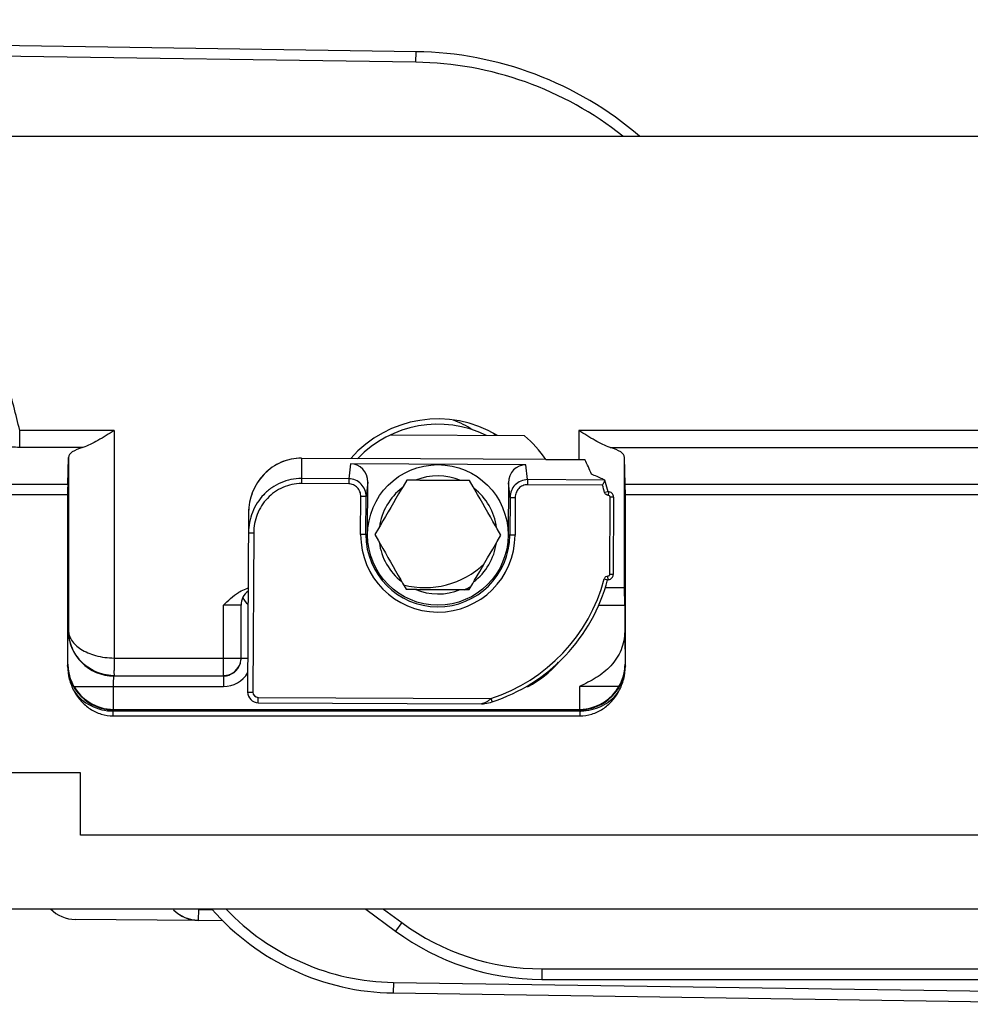
# Model space of a CAD drawing. Units: millimetres. Extents: x 600 to 1295, y 863 to 1332.
# Drawn here: x 1100 to 1127, y 1153 to 1181 of the extents above; entities that cross this region are included whole.
import ezdxf

# ---------------------------------------------------------------- set-up
doc = ezdxf.new("R2010")
doc.units = ezdxf.units.MM
doc.header["$LTSCALE"] = 23.1
doc.layers.add('COMPONENTI_DI_ASSIEME', color=7, linetype='CONTINUOUS')

msp = doc.modelspace()

# ---------------------------------------------------------------- linework, layer by layer
at = {"layer": 'COMPONENTI_DI_ASSIEME', "linetype": 'Continuous'}
for p, q in [((1111.497, 1179.694), (1049.118, 1180.604)), ((1111.492, 1179.394), (1049.142, 1180.304)), ((1111.492, 1179.394), (1111.497, 1179.694)), ((999.567, 1177.289), (1148.503, 1177.289)), ((1102.906, 1168.909), (1100.218, 1168.909)), ((1100.218, 1168.431), (1100.218, 1168.909)), ((1102.906, 1168.909), (1102.906, 1162.435)), ((1110.762, 1168.783), (1114.583, 1168.764)), ((1142.686, 1168.909), (1116.128, 1168.909)), ((1116.128, 1168.909), (1116.128, 1168.083)), ((1102.014, 1168.431), (1100.218, 1168.431)), ((1117.02, 1168.431), (1142.686, 1168.431)), ((1101.584, 1167.381), (1101.606, 1168.145)), ((1101.606, 1168.145), (1101.606, 1163.228)), ((1108.238, 1168.123), (1108.234, 1167.4)), ((1108.238, 1168.123), (1109.839, 1168.115)), ((1117.45, 1167.381), (1117.428, 1168.145)), ((1117.428, 1164.439), (1117.428, 1168.145)), ((1109.632, 1167.963), (1109.581, 1167.537)), ((1114.622, 1167.938), (1109.632, 1167.963)), ((1115.19, 1168.088), (1109.839, 1168.115)), ((1114.669, 1167.512), (1114.622, 1167.938)), ((1115.19, 1168.088), (1116.3, 1168.082)), ((1042.033, 1167.381), (1101.584, 1167.381)), ((1109.58, 1167.394), (1108.234, 1167.4)), ((1109.581, 1167.537), (1108.235, 1167.544)), ((1109.581, 1167.537), (1109.58, 1167.394)), ((1110.124, 1167.443), (1110.075, 1167.029)), ((1110.117, 1165.949), (1110.124, 1167.443)), ((1111.126, 1167.318), (1111.075, 1167.23)), ((1111.23, 1167.494), (1111.126, 1167.318)), ((1111.433, 1167.493), (1111.23, 1167.494)), ((1111.534, 1167.493), (1111.433, 1167.493)), ((1112.816, 1167.487), (1112.715, 1167.487)), ((1113.02, 1167.485), (1112.816, 1167.487)), ((1113.122, 1167.308), (1113.02, 1167.485)), ((1113.172, 1167.22), (1113.122, 1167.308)), ((1114.124, 1167.423), (1114.117, 1165.929)), ((1114.17, 1167.008), (1114.124, 1167.423)), ((1114.669, 1167.512), (1114.668, 1167.368)), ((1116.803, 1167.358), (1114.668, 1167.368)), ((1116.863, 1167.501), (1114.669, 1167.512)), ((1116.804, 1167.531), (1116.844, 1167.514)), ((1116.804, 1167.531), (1116.844, 1167.514)), ((1116.863, 1167.499), (1116.863, 1167.501)), ((1116.96, 1167.168), (1116.864, 1167.499)), ((1117.45, 1167.381), (1150.768, 1167.381)), ((1042.033, 1167.094), (1101.582, 1167.094)), ((1101.582, 1167.094), (1101.582, 1162.202)), ((1109.92, 1165.95), (1109.925, 1167.03)), ((1110.075, 1167.029), (1109.925, 1167.03)), ((1110.07, 1165.949), (1110.075, 1167.029)), ((1114.17, 1167.008), (1114.164, 1165.929)), ((1114.17, 1167.008), (1114.319, 1167.008)), ((1114.319, 1167.008), (1114.314, 1165.928)), ((1116.96, 1167.168), (1116.863, 1167.143)), ((1116.974, 1167.164), (1116.966, 1167.065)), ((1117.008, 1164.815), (1117.019, 1167.015)), ((1117.119, 1167.014), (1117.019, 1167.015)), ((1117.119, 1167.014), (1117.108, 1164.814)), ((1117.452, 1167.094), (1150.768, 1167.094)), ((1117.452, 1162.202), (1117.452, 1167.094)), ((1106.73, 1166.562), (1106.704, 1161.466)), ((1110.48, 1166.212), (1110.429, 1166.125)), ((1113.806, 1166.108), (1113.756, 1166.196)), ((1106.727, 1165.996), (1106.877, 1165.995)), ((1106.877, 1165.995), (1106.854, 1161.465)), ((1110.117, 1165.949), (1109.92, 1165.95)), ((1110.429, 1166.125), (1110.327, 1165.948)), ((1110.327, 1165.948), (1110.428, 1165.77)), ((1113.805, 1165.753), (1113.907, 1165.93)), ((1113.907, 1165.93), (1113.806, 1166.108)), ((1114.314, 1165.928), (1114.117, 1165.929)), ((1110.428, 1165.77), (1110.477, 1165.682)), ((1113.754, 1165.666), (1113.805, 1165.753)), ((1116.962, 1164.665), (1116.955, 1164.765)), ((1117.108, 1164.814), (1117.008, 1164.815)), ((1111.062, 1164.658), (1111.112, 1164.57)), ((1111.112, 1164.57), (1111.214, 1164.393)), ((1113.004, 1164.384), (1113.108, 1164.56)), ((1113.108, 1164.56), (1113.159, 1164.648)), ((1116.851, 1164.688), (1116.947, 1164.662)), ((1116.962, 1164.665), (1116.976, 1164.667)), ((1116.976, 1164.667), (1117.001, 1164.673)), ((1111.214, 1164.393), (1111.418, 1164.391)), ((1111.418, 1164.391), (1111.518, 1164.391)), ((1112.7, 1164.385), (1112.801, 1164.385)), ((1112.801, 1164.385), (1113.004, 1164.384)), ((1116.88, 1164.439), (1117.432, 1164.439)), ((1117.434, 1163.939), (1117.432, 1164.439)), ((1106.517, 1163.939), (1106.017, 1163.939)), ((1106.017, 1161.935), (1106.017, 1163.939)), ((1106.517, 1162.424), (1106.517, 1163.939)), ((1116.693, 1163.939), (1117.434, 1163.939)), ((1117.434, 1163.939), (1117.434, 1163.194)), ((1101.602, 1163.224), (1101.606, 1163.228)), ((1101.586, 1162.258), (1101.589, 1162.261)), ((1102.906, 1162.435), (1106.513, 1162.435)), ((1106.709, 1162.424), (1106.517, 1162.424)), ((1117.444, 1162.261), (1117.448, 1162.258)), ((1102.902, 1161.924), (1106.017, 1161.924)), ((1106.017, 1161.935), (1106.083, 1161.939)), ((1101.763, 1161.624), (1106.017, 1161.624)), ((1102.888, 1160.972), (1102.888, 1161.624)), ((1106.704, 1161.466), (1106.854, 1161.465)), ((1114.632, 1161.624), (1114.683, 1161.624)), ((1114.676, 1161.651), (1114.683, 1161.624)), ((1117.271, 1161.624), (1116.146, 1161.624)), ((1116.146, 1161.624), (1116.146, 1160.972)), ((1107.003, 1161.164), (1107.004, 1161.314)), ((1107.003, 1161.164), (1113.359, 1161.133)), ((1107.004, 1161.314), (1113.627, 1161.281)), ((1113.361, 1161.133), (1113.359, 1161.133)), ((1113.627, 1161.281), (1113.658, 1161.186)), ((1102.877, 1160.789), (1102.879, 1160.926)), ((1116.154, 1160.926), (1102.879, 1160.926)), ((1116.148, 1160.958), (1102.885, 1160.958)), ((1116.154, 1160.926), (1116.157, 1160.789)), ((1102.877, 1160.789), (1116.157, 1160.789)), ((1101.952, 1159.167), (1043.567, 1159.167)), ((1101.952, 1157.394), (1101.952, 1159.167)), ((1141.819, 1157.394), (1101.952, 1157.394)), ((1137.913, 1155.289), (1024.864, 1155.289)), ((1105.303, 1155.273), (1105.301, 1154.973)), ((1105.303, 1155.273), (1105.706, 1155.27)), ((1110.068, 1155.289), (1110.916, 1154.662)), ((1110.573, 1155.289), (1111.094, 1154.903)), ((1105.299, 1154.968), (1101.799, 1154.994)), ((1105.301, 1154.973), (1105.989, 1154.968)), ((1111.094, 1154.903), (1110.916, 1154.662)), ((1115.079, 1153.589), (1131.647, 1153.589)), ((1115.079, 1153.589), (1115.079, 1153.289)), ((1115.079, 1153.289), (1131.647, 1153.289)), ((1110.854, 1153.201), (1110.849, 1152.901)), ((1110.854, 1153.201), (1132.945, 1152.878)), ((1110.849, 1152.901), (1132.94, 1152.578))]:
    msp.add_line(p, q, dxfattribs=at)
for points in [[(1116.961, 1167.165), (1116.961, 1167.165), (1116.961, 1167.165), (1116.961, 1167.165), (1116.961, 1167.165), (1116.96, 1167.166), (1116.96, 1167.167), (1116.96, 1167.168)], [(1116.974, 1167.164), (1116.972, 1167.164), (1116.97, 1167.165), (1116.968, 1167.165), (1116.966, 1167.165), (1116.965, 1167.165), (1116.964, 1167.166), (1116.963, 1167.166), (1116.962, 1167.166), (1116.961, 1167.165), (1116.961, 1167.165)], [(1117.119, 1167.014), (1117.119, 1167.02), (1117.116, 1167.043), (1117.109, 1167.067), (1117.098, 1167.089), (1117.083, 1167.11), (1117.065, 1167.128), (1117.044, 1167.143), (1117.02, 1167.154), (1116.994, 1167.161), (1116.974, 1167.164)], [(1117.001, 1164.673), (1117.026, 1164.683), (1117.048, 1164.697), (1117.067, 1164.714), (1117.083, 1164.734), (1117.095, 1164.755), (1117.103, 1164.778), (1117.107, 1164.801), (1117.108, 1164.814)], [(1116.946, 1164.664), (1116.946, 1164.663), (1116.947, 1164.663), (1116.948, 1164.663), (1116.949, 1164.663), (1116.951, 1164.664), (1116.956, 1164.665)], [(1116.956, 1164.665), (1116.96, 1164.665), (1116.962, 1164.665)], [(1113.361, 1161.133), (1113.369, 1161.133), (1113.411, 1161.135), (1113.457, 1161.141), (1113.508, 1161.149), (1113.56, 1161.16), (1113.612, 1161.173), (1113.658, 1161.186)]]:
    msp.add_lwpolyline(points, dxfattribs=at)
msp.add_circle((1112.117, 1165.939), 2, dxfattribs=at)
for centre, radius, start, end in [((1111.351, 1169.695), 10, 49.4249, 89.1641), ((1111.351, 1169.695), 9.7, 51.5621, 89.1641), ((1112.117, 1165.939), 3.3, 59.0669, 138.692), ((1112.117, 1165.939), 3.15, 63.9529, 136.314), ((1111.747, 1166.889), 2.45, 56.6651, 70.6731), ((1111.747, 1166.889), 2.75, 43.1303, 44.831), ((1112.117, 1165.939), 3.75, 34.9646, 48.872), ((1112.117, 1165.939), 4.7, 21.5548, 27.1331), ((1112.117, 1165.939), 1.68, 67.1181, 112.31), ((1106.957, 1144.786), 24.786, 66.5914, 67.3855), ((1112.117, 1165.939), 1.68, 127.1181, 172.31), ((1111.126, 966.552), 200.941, 89.71539, 89.88383), ((1111.08, 960.914), 206.58, 89.54654, 89.71038), ((1112.117, 1165.939), 4.896, 14.2365, 16.8405), ((1283.059, 1066.105), 199.512, 149.54473, 149.88336), ((1112.117, 1165.939), 1.68, 7.1181, 52.31), ((940.187, 1067.816), 199.512, 29.54473, 29.88336), ((1112.117, 1165.939), 2.197, 179.714, 359.714), ((1112.117, 1165.939), 2.047, 179.714, 359.714), ((1112.117, 1165.939), 1.68, 187.1181, 232.31), ((1284.047, 1264.062), 199.512, 209.54473, 209.88336), ((1112.117, 1165.939), 1.68, 307.1181, 352.31), ((941.175, 1265.773), 199.512, 329.54473, 329.88336), ((1111.747, 1166.889), 2.45, 255.6209, 313.5627), ((1112.117, 1165.939), 4.896, 287.9644, 345.1916), ((1112.117, 1165.939), 4.996, 287.9645, 345.1916), ((1107.044, 1163.32), 1.152, 119.4989, 121.5331), ((1107.017, 1163.939), 0.5, 126.6641, 180), ((1106.903, 1163.631), 0.809, 103.1475, 107.1598), ((1112.117, 1165.939), 1.68, 247.1181, 292.31), ((1113.153, 1370.964), 206.58, 269.54654, 269.71038), ((1113.107, 1365.326), 200.941, 269.71539, 269.88383), ((1111.747, 1166.889), 2.75, 294.1191, 298.4905), ((1102.902, 1163.224), 1.3, 180.0053, 269.9947), ((1102.886, 1162.258), 1.3, 180.0053, 269.9947), ((1102.872, 1162.269), 1.283, 180.3398, 210.1775), ((1140.124, 1162.623), 37.219, 180.2906, 180.8325), ((1106.017, 1162.424), 0.5, 270.0016, 343.5437), ((1106.017, 1162.435), 0.5, 284.5372, 352.4914), ((1106.014, 1162.425), 0.503, 343.5838, 359.9581), ((1106.02, 1162.435), 0.497, 352.4122, 359.9753), ((1113.417, 1164.122), 2.8, 296.8753, 319.7388), ((1116.148, 1162.258), 1.3, 270.0053, 359.9947), ((1116.162, 1162.269), 1.283, 329.822, 359.6608), ((1106.017, 1162.424), 0.8, 270.0006, 329.6707), ((1102.913, 1163.233), 1.298, 265.4754, 269.9996), ((1106.016, 1162.441), 0.506, 277.6042, 284.5174), ((1107.004, 1161.464), 0.3, 179.714, 269.714), ((1107.004, 1161.464), 0.15, 179.714, 269.714), ((1116.135, 1162.287), 1.315, 276.6992, 329.7518), ((1116.134, 1162.287), 1.316, 270.02, 276.7299), ((1116.149, 1162.375), 1.449, 270.2054, 274.6124), ((1105.308, 1155.973), 1, 224.5889, 269.589), ((1110.951, 1159.9), 7, 221.227, 269.1641), ((1110.951, 1159.9), 6.7, 223.4874, 269.1641), ((1115.079, 1160.289), 6.7, 233.5, 270), ((1115.079, 1160.289), 7, 233.5, 270)]:
    msp.add_arc(centre, radius, start, end, dxfattribs=at)
for centre, major_axis, ratio, start_param, end_param in [((1102.906, 1168.142), (1.3, 0), 0.305731, 2.326433, 3.132866), ((1116.128, 1168.142), (1.3, 0), 0.305731, 0.008727, 0.81516), ((1108.23, 1166.554), (0.008, 1.569), 0.956305, 6.283185, 7.853982), ((1109.624, 1167.44), (-0.062, -0.519), 0.955772, 1.689738, 3.250331), ((1114.625, 1167.415), (-0.057, 0.52), 0.955772, -0.108738, 1.451854), ((1101.585, 1167.094), (0, 0.3), 0.008727, 0.296706, 1.570796), ((1117.449, 1167.094), (0, 0.3), 0.008727, -1.570796, -0.296706), ((1106.817, 1164.439), (0, 0.5), 0.6, -4.119218, -3.48157), ((1101.806, 1155.994), (0.389, 0.921), 0.999955, 2.748909, 3.534276), ((1105.306, 1155.968), (0.389, 0.921), 0.999955, -3.534276, -2.748909)]:
    msp.add_ellipse(centre, major_axis=major_axis, ratio=ratio, start_param=start_param, end_param=end_param, dxfattribs=at)
for points, knots in [([(1100.218, 1168.909), (1100.166, 1169.14), (1100.053, 1169.601), (1099.858, 1170.285), (1099.632, 1170.96), (1099.366, 1171.62), (1099.048, 1172.257), (1098.721, 1172.755), (1098.403, 1173.107), (1098.127, 1173.335), (1097.809, 1173.503), (1097.452, 1173.567), (1097.095, 1173.502), (1096.776, 1173.336), (1096.501, 1173.107), (1096.183, 1172.755), (1095.856, 1172.257), (1095.538, 1171.62), (1095.272, 1170.96), (1095.045, 1170.285), (1094.851, 1169.601), (1094.738, 1169.14), (1094.686, 1168.909)], [0, 0, 0, 0, 0.062506, 0.125011, 0.187515, 0.250015, 0.312508, 0.374975, 0.406233, 0.437491, 0.468742, 0.499984, 0.531242, 0.562508, 0.593771, 0.625031, 0.687495, 0.749985, 0.812484, 0.874988, 0.937493, 1, 1, 1, 1]), ([(1102.906, 1168.909), (1102.753, 1168.814), (1102.529, 1168.674), (1102.232, 1168.514), (1102.086, 1168.451), (1102.014, 1168.431)], [0, 0, 0, 0, 0.532496, 0.780137, 1, 1, 1, 1]), ([(1117.02, 1168.431), (1116.948, 1168.451), (1116.802, 1168.514), (1116.505, 1168.674), (1116.281, 1168.814), (1116.128, 1168.909)], [0, 0, 0, 0, 0.219863, 0.467504, 1, 1, 1, 1]), ([(1100.218, 1168.431), (1100.062, 1168.431), (1099.778, 1168.45), (1099.498, 1168.507), (1099.377, 1168.55)], [0, 0, 0, 0, 0.547635, 1, 1, 1, 1]), ([(1108.235, 1167.544), (1108.135, 1167.544), (1107.934, 1167.524), (1107.647, 1167.434), (1107.383, 1167.286), (1107.155, 1167.09), (1106.969, 1166.853), (1106.832, 1166.585), (1106.747, 1166.296), (1106.728, 1166.096), (1106.727, 1165.996)], [0, 0, 0, 0, 0.125116, 0.250267, 0.375304, 0.500302, 0.62524, 0.750148, 0.875056, 1, 1, 1, 1]), ([(1108.234, 1167.4), (1108.144, 1167.401), (1107.963, 1167.382), (1107.703, 1167.299), (1107.465, 1167.165), (1107.192, 1166.927), (1106.946, 1166.537), (1106.878, 1166.175), (1106.877, 1165.995)], [0, 0, 0, 0, 0.125367, 0.250772, 0.37607, 0.501338, 0.750616, 1, 1, 1, 1]), ([(1109.925, 1167.03), (1109.925, 1167.076), (1109.909, 1167.169), (1109.834, 1167.29), (1109.72, 1167.373), (1109.626, 1167.393), (1109.58, 1167.394)], [0, 0, 0, 0, 0.250339, 0.500331, 0.750053, 1, 1, 1, 1]), ([(1110.075, 1167.029), (1110.075, 1167.094), (1110.05, 1167.226), (1109.942, 1167.394), (1109.778, 1167.509), (1109.646, 1167.536), (1109.581, 1167.537)], [0, 0, 0, 0, 0.249847, 0.499654, 0.749601, 1, 1, 1, 1]), ([(1114.669, 1167.512), (1114.603, 1167.512), (1114.471, 1167.485), (1114.306, 1167.372), (1114.196, 1167.205), (1114.17, 1167.073), (1114.17, 1167.008)], [0, 0, 0, 0, 0.250502, 0.500624, 0.750318, 1, 1, 1, 1]), ([(1114.668, 1167.368), (1114.622, 1167.368), (1114.528, 1167.349), (1114.413, 1167.267), (1114.337, 1167.147), (1114.32, 1167.054), (1114.319, 1167.008)], [0, 0, 0, 0, 0.250052, 0.499948, 0.749821, 1, 1, 1, 1]), ([(1116.803, 1167.358), (1116.811, 1167.372), (1116.826, 1167.399), (1116.846, 1167.438), (1116.859, 1167.467), (1116.864, 1167.487), (1116.865, 1167.495), (1116.864, 1167.499)], [0, 0, 0, 0, 0.313769, 0.605513, 0.845501, 0.934722, 1, 1, 1, 1]), ([(1116.844, 1167.514), (1116.846, 1167.513), (1116.853, 1167.51), (1116.86, 1167.505), (1116.863, 1167.501)], [0, 0, 0, 0, 0.311995, 1, 1, 1, 1]), ([(1116.966, 1167.065), (1116.943, 1167.066), (1116.909, 1167.078), (1116.876, 1167.111), (1116.866, 1167.132), (1116.863, 1167.143)], [0, 0, 0, 0, 0.498067, 0.749115, 1, 1, 1, 1]), ([(1117.019, 1167.015), (1117.019, 1167.021), (1117.016, 1167.035), (1116.999, 1167.056), (1116.979, 1167.064), (1116.966, 1167.065)], [0, 0, 0, 0, 0.251162, 0.502676, 1, 1, 1, 1]), ([(1116.955, 1164.765), (1116.932, 1164.763), (1116.897, 1164.752), (1116.864, 1164.72), (1116.853, 1164.699), (1116.851, 1164.688)], [0, 0, 0, 0, 0.498197, 0.749246, 1, 1, 1, 1]), ([(1116.955, 1164.765), (1116.968, 1164.766), (1116.988, 1164.774), (1117.004, 1164.795), (1117.008, 1164.808), (1117.008, 1164.815)], [0, 0, 0, 0, 0.497204, 0.748685, 1, 1, 1, 1]), ([(1101.606, 1163.228), (1101.606, 1163.179), (1101.623, 1163.079), (1101.721, 1162.878), (1101.971, 1162.653), (1102.394, 1162.479), (1102.727, 1162.436), (1102.906, 1162.435)], [0, 0, 0, 0, 0.087637, 0.180835, 0.399806, 0.676893, 1, 1, 1, 1]), ([(1102.81, 1161.939), (1102.638, 1161.952), (1102.303, 1162.047), (1101.908, 1162.359), (1101.662, 1162.77), (1101.607, 1163.078), (1101.606, 1163.228)], [0, 0, 0, 0, 0.26914, 0.524679, 0.766315, 1, 1, 1, 1]), ([(1117.434, 1163.194), (1117.434, 1163.015), (1117.361, 1162.653), (1117.06, 1162.195), (1116.631, 1161.86), (1116.308, 1161.701), (1116.146, 1161.624)], [0, 0, 0, 0, 0.249569, 0.499303, 0.749405, 1, 1, 1, 1]), ([(1117.434, 1163.194), (1117.439, 1163.086), (1117.441, 1162.775), (1117.444, 1162.464), (1117.444, 1162.261)], [0, 0, 0, 0, 0.34736, 1, 1, 1, 1]), ([(1101.582, 1162.202), (1101.582, 1162.21), (1101.583, 1162.223), (1101.583, 1162.241), (1101.585, 1162.251), (1101.585, 1162.257), (1101.586, 1162.258)], [0, 0, 0, 0, 0.422244, 0.730054, 0.922974, 1, 1, 1, 1]), ([(1117.448, 1162.258), (1117.449, 1162.257), (1117.449, 1162.251), (1117.451, 1162.241), (1117.451, 1162.223), (1117.452, 1162.21), (1117.452, 1162.202)], [0, 0, 0, 0, 0.076946, 0.269798, 0.577673, 1, 1, 1, 1]), ([(1101.582, 1162.202), (1101.582, 1162.079), (1101.615, 1161.832), (1101.707, 1161.602), (1101.765, 1161.493)], [0, 0, 0, 0, 0.500039, 1, 1, 1, 1]), ([(1102.913, 1161.935), (1102.912, 1161.935), (1102.913, 1161.939), (1102.911, 1161.946), (1102.912, 1161.959), (1102.911, 1161.984), (1102.91, 1162.026), (1102.909, 1162.062), (1102.909, 1162.083)], [0, 0, 0, 0, 0.019184, 0.070266, 0.152671, 0.265776, 0.579992, 1, 1, 1, 1]), ([(1117.268, 1161.493), (1117.326, 1161.602), (1117.419, 1161.832), (1117.452, 1162.079), (1117.452, 1162.202)], [0, 0, 0, 0, 0.499958, 1, 1, 1, 1]), ([(1102.888, 1161.624), (1102.888, 1161.662), (1102.889, 1161.718), (1102.89, 1161.788), (1102.892, 1161.833), (1102.894, 1161.869), (1102.896, 1161.898), (1102.899, 1161.913), (1102.9, 1161.924), (1102.902, 1161.924)], [0, 0, 0, 0, 0.379659, 0.551292, 0.702003, 0.826187, 0.919135, 0.977491, 1, 1, 1, 1]), ([(1106.017, 1161.924), (1106.018, 1161.923), (1106.016, 1161.913), (1106.018, 1161.898), (1106.017, 1161.869), (1106.017, 1161.833), (1106.017, 1161.788), (1106.017, 1161.718), (1106.017, 1161.662), (1106.017, 1161.624)], [0, 0, 0, 0, 0.020788, 0.078647, 0.171655, 0.295988, 0.447087, 0.619334, 1, 1, 1, 1]), ([(1101.763, 1161.624), (1101.867, 1161.446), (1102.189, 1161.109), (1102.646, 1160.972), (1102.888, 1160.972)], [0, 0, 0, 0, 0.460291, 1, 1, 1, 1]), ([(1101.765, 1161.493), (1101.82, 1161.392), (1101.952, 1161.201), (1102.215, 1160.973), (1102.531, 1160.824), (1102.762, 1160.789), (1102.877, 1160.789)], [0, 0, 0, 0, 0.250095, 0.500159, 0.750092, 1, 1, 1, 1]), ([(1101.765, 1161.493), (1101.882, 1161.319), (1102.225, 1161.026), (1102.66, 1160.927), (1102.879, 1160.926)], [0, 0, 0, 0, 0.489073, 1, 1, 1, 1]), ([(1116.157, 1160.789), (1116.272, 1160.789), (1116.503, 1160.824), (1116.818, 1160.973), (1117.082, 1161.201), (1117.214, 1161.392), (1117.268, 1161.493)], [0, 0, 0, 0, 0.249908, 0.499841, 0.749905, 1, 1, 1, 1]), ([(1116.266, 1160.931), (1116.466, 1160.947), (1116.856, 1161.06), (1117.161, 1161.334), (1117.268, 1161.493)], [0, 0, 0, 0, 0.510715, 1, 1, 1, 1]), ([(1113.627, 1161.281), (1113.606, 1161.261), (1113.563, 1161.224), (1113.494, 1161.179), (1113.436, 1161.151), (1113.392, 1161.137), (1113.371, 1161.133), (1113.361, 1161.133)], [0, 0, 0, 0, 0.282326, 0.550645, 0.795528, 0.904736, 1, 1, 1, 1]), ([(1102.879, 1160.926), (1102.88, 1160.934), (1102.881, 1160.944), (1102.883, 1160.954), (1102.885, 1160.957), (1102.885, 1160.958)], [0, 0, 0, 0, 0.722891, 0.915981, 1, 1, 1, 1]), ([(1116.148, 1160.958), (1116.149, 1160.957), (1116.15, 1160.954), (1116.153, 1160.944), (1116.154, 1160.934), (1116.154, 1160.926)], [0, 0, 0, 0, 0.084016, 0.277105, 1, 1, 1, 1])]:
    msp.add_open_spline(points, degree=3, knots=knots, dxfattribs=at)
for points in [[(1108.238, 1168.123), (1108.041, 1168.124), (1107.648, 1168.044), (1107.147, 1167.698), (1106.811, 1167.177), (1106.731, 1166.767), (1106.73, 1166.562)], [(1106.017, 1163.939), (1106.149, 1164.071), (1106.283, 1164.205), (1106.442, 1164.302)], [(1106.477, 1164.323), (1106.536, 1164.356), (1106.599, 1164.385), (1106.664, 1164.405)]]:
    msp.add_open_spline(points, degree=3, dxfattribs=at)

doc.saveas('drawing.dxf')
